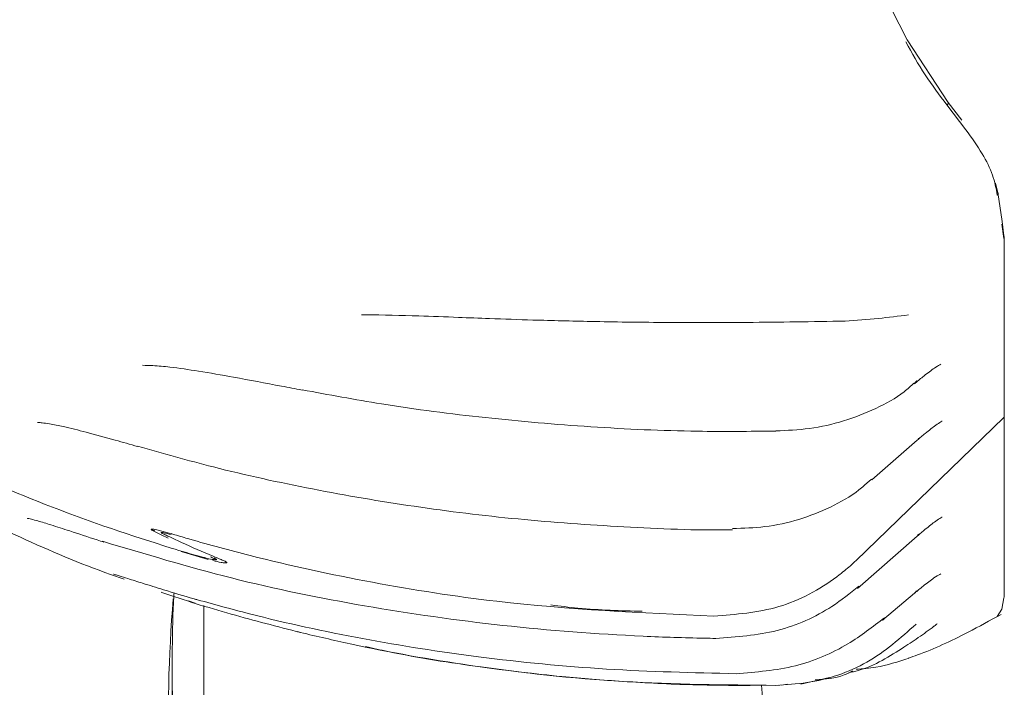
# Model space of a CAD drawing. Units: millimetres. Extents: x -4165 to 4186, y -4491 to 4029.
# Drawn here: x -80 to -30, y 1272 to 1306 of the extents above; entities that cross this region are included whole.
import ezdxf

# ---------------------------------------------------------------- set-up
doc = ezdxf.new("R2010")
doc.units = ezdxf.units.MM
doc.header["$LTSCALE"] = 1000
doc.layers.add('1 EQUIPMENT', color=7, linetype='Continuous', lineweight=18)

# ---------------------------------------------------------------- blocks, each defined once
blk = doc.blocks.new('GI 28-1002')
at = {"layer": '1 EQUIPMENT'}
for p, q in [((-35.084, 1305.431), (-32.989, 1302.232)), ((-32.989, 1302.232), (-32.294, 1301.326)), ((-32.084, 1300.839), (-33.054, 1302.104)), ((-30.571, 1298.124), (-30.46, 1297.647)), ((-30.46, 1297.647), (-30.24, 1296.172)), ((-30.156, 1295.298), (-30.25, 1296.031)), ((-30.24, 1296.172), (-30.156, 1295.434)), ((-30.127, 1286.213), (-30.127, 1295.366)), ((-62.724, 1291.406), (-62.932, 1291.408)), ((-34.717, 1287.89), (-34.671, 1287.928)), ((-37.709, 1278.865), (-30.144, 1286.172)), ((-30.156, 1286.163), (-30.127, 1286.213)), ((-30.127, 1286.197), (-30.156, 1286.111)), ((-30.127, 1277.044), (-30.127, 1286.197)), ((-36.881, 1283), (-34.579, 1285.006)), ((-37.037, 1282.914), (-36.91, 1283.024)), ((-43.996, 1280.499), (-43.996, 1280.499)), ((-37.625, 1277.459), (-34.579, 1280.114)), ((-70.757, 1278.929), (-72.128, 1279.335)), ((-37.707, 1278.868), (-37.709, 1278.865)), ((-36.336, 1275.837), (-34.708, 1277.213)), ((-71.759, 1276.827), (-71.415, 1276.711)), ((-30.25, 1276.392), (-30.156, 1276.975)), ((-70.968, 1276.592), (-70.968, 1259.042)), ((-30.485, 1276.03), (-30.25, 1276.392)), ((-66.207, 1275.253), (-66.019, 1275.212)), ((-72.586, 1273.442), (-72.586, 1270.735)), ((-38.074, 1273.149), (-37.88, 1273.194)), ((-40.51, 1272.577), (-39.045, 1272.921)), ((-41.644, 1272.514), (-41.783, 1272.512)), ((-41.49, 1272.517), (-41.195, 1272.565))]:
    blk.add_line(p, q, dxfattribs=at)
at = {"layer": '1 EQUIPMENT', "flags": 128}
for points in [[(-34.717, 1287.89), (-34.688, 1287.917), (-34.623, 1288.012)], [(-34.67, 1287.928), (-34.642, 1287.955), (-34.576, 1288.052)], [(-34.579, 1285.006), (-34.562, 1285.022), (-34.504, 1285.113)], [(-72.783, 1280.018), (-73.148, 1280.188), (-73.391, 1280.305), (-73.621, 1280.424), (-73.647, 1280.445), (-73.657, 1280.463), (-73.647, 1280.473), (-73.613, 1280.478), (-73.527, 1280.471), (-73.309, 1280.43), (-72.733, 1280.279), (-72.646, 1280.253), (-72.646, 1280.253)], [(-73.505, 1280.467), (-73.574, 1280.47), (-73.608, 1280.466), (-73.618, 1280.458), (-73.618, 1280.458), (-73.614, 1280.449), (-73.609, 1280.445), (-73.583, 1280.43), (-73.513, 1280.401), (-73.484, 1280.39), (-73.484, 1280.39), (-73.484, 1280.39)], [(-34.579, 1280.114), (-34.562, 1280.13), (-34.504, 1280.22)], [(-37.625, 1277.459), (-37.608, 1277.475), (-37.55, 1277.565)], [(-34.708, 1277.213), (-34.681, 1277.238), (-34.615, 1277.334)], [(-36.336, 1275.837), (-36.309, 1275.862), (-36.244, 1275.958)]]:
    blk.add_lwpolyline(points, dxfattribs=at)
at = {"layer": '1 EQUIPMENT'}
for centre, radius, start, end in [((-33.083, 1302.2), 0.0995, 286.8212, 19.2243), ((-30.514, 1297.585), 0.0823, 291.1534, 48.6483), ((-30.222, 1295.366), 0.0949, 0.1791, 46.1109), ((2.039, 1270.735), 74.825, 175.25403, 181.98415), ((-30.222, 1277.044), 0.0948, 313.7348, 359.8434)]:
    blk.add_arc(centre, radius, start, end, dxfattribs=at)
for points, knots in [([(-41.577, 1322.093), (-41.461, 1321.572), (-41.008, 1319.539), (-39.702, 1315.619), (-37.657, 1310.452), (-35.949, 1307.118), (-35.084, 1305.431)], [0, 0, 0, 0, 0.081825, 0.319726, 0.655674, 1, 1, 1, 1]), ([(-33.054, 1302.104), (-33.436, 1302.608), (-34.204, 1303.618), (-34.838, 1304.749), (-35.157, 1305.317)], [0, 0, 0, 0, 0.498497, 1, 1, 1, 1]), ([(-30.485, 1297.509), (-30.548, 1297.846), (-30.675, 1298.517), (-31.212, 1299.605), (-31.79, 1300.424), (-32.084, 1300.839)], [0, 0, 0, 0, 0.333092, 0.661567, 1, 1, 1, 1]), ([(-100.685, 1294.559), (-100.653, 1294.519), (-99.845, 1293.512), (-97.993, 1291.673), (-95.095, 1289.036), (-91.83, 1286.533), (-88.233, 1284.154), (-84.295, 1281.919), (-80.003, 1279.877), (-76.884, 1278.549), (-75.174, 1277.977), (-75.044, 1277.934)], [0, 0, 0, 0, 0.005, 0.127619, 0.255433, 0.388867, 0.528304, 0.674126, 0.826774, 0.986893, 1, 1, 1, 1]), ([(-62.709, 1291.408), (-61.808, 1291.393), (-60.237, 1291.367), (-58.141, 1291.28), (-56.187, 1291.206), (-53.935, 1291.13), (-50.995, 1291.055), (-47.356, 1291.007), (-43.028, 1291.007), (-39.918, 1291.057), (-38.247, 1291.084)], [0, 0, 0, 0, 0.113146, 0.197462, 0.262516, 0.353014, 0.473166, 0.621424, 0.796514, 1, 1, 1, 1]), ([(-38.247, 1291.084), (-37.682, 1291.125), (-36.586, 1291.205), (-35.525, 1291.338), (-35.011, 1291.402)], [0, 0, 0, 0, 0.5154808, 1, 1, 1, 1]), ([(-94.771, 1290.353), (-93.385, 1289.364), (-90.604, 1287.38), (-87.493, 1285.645), (-85.392, 1284.564), (-82.98, 1283.366), (-78.655, 1281.491), (-74.177, 1279.977), (-71.537, 1279.181), (-70.838, 1278.996), (-70.612, 1278.944), (-70.45, 1278.92), (-70.392, 1278.917), (-70.367, 1278.92), (-70.361, 1278.929), (-70.369, 1278.94), (-70.399, 1278.959), (-70.487, 1279), (-70.572, 1279.035), (-70.632, 1279.059)], [0, 0, 0, 0, 0.1857486, 0.3729267, 0.3868555, 0.4425741, 0.6656329, 0.8973843, 0.9552796, 0.962759, 0.976287, 0.9809861, 0.9830523, 0.9851399, 0.9863421, 0.9875459, 0.9892654, 0.9923413, 1, 1, 1, 1]), ([(-74.1, 1288.832), (-73.926, 1288.829), (-73.495, 1288.821), (-72.533, 1288.728), (-71.161, 1288.528), (-69.253, 1288.191), (-67.485, 1287.857), (-66.307, 1287.636), (-65.958, 1287.57)], [0, 0, 0, 0, 0.077255, 0.191562, 0.372061, 0.587813, 0.877723, 1, 1, 1, 1]), ([(-34.67, 1287.928), (-34.524, 1288.05), (-34.17, 1288.343), (-33.713, 1288.678), (-33.442, 1288.854), (-33.341, 1288.897), (-33.359, 1288.89), (-33.36, 1288.89)], [0, 0, 0, 0, 0.250282, 0.603149, 0.858045, 0.994829, 1, 1, 1, 1]), ([(-41.787, 1285.485), (-41.213, 1285.511), (-40.035, 1285.565), (-38.304, 1285.955), (-36.679, 1286.595), (-35.459, 1287.264), (-34.887, 1287.784), (-34.716, 1287.94)], [0, 0, 0, 0, 0.217802, 0.447237, 0.676924, 0.903101, 1, 1, 1, 1]), ([(-65.956, 1287.585), (-64.607, 1287.332), (-61.517, 1286.755), (-56.596, 1286.127), (-51.218, 1285.662), (-46.269, 1285.434), (-43.12, 1285.464), (-41.788, 1285.477)], [0, 0, 0, 0, 0.17068, 0.390965, 0.612775, 0.836157, 1, 1, 1, 1]), ([(-79.463, 1285.916), (-79.445, 1285.916), (-79.393, 1285.915), (-79.191, 1285.899), (-78.767, 1285.835), (-78.021, 1285.686), (-76.89, 1285.402), (-75.622, 1285.058), (-74.731, 1284.802), (-74.35, 1284.692)], [0, 0, 0, 0, 0.0259296, 0.0787126, 0.1642394, 0.3097093, 0.5264874, 0.7975756, 1, 1, 1, 1]), ([(-34.579, 1285.006), (-34.438, 1285.128), (-34.096, 1285.421), (-33.659, 1285.756), (-33.387, 1285.939), (-33.285, 1285.99), (-33.298, 1285.985), (-33.3, 1285.984)], [0, 0, 0, 0, 0.250642, 0.607016, 0.843709, 0.975207, 1, 1, 1, 1]), ([(-74.348, 1284.71), (-73.065, 1284.345), (-70.129, 1283.509), (-65.414, 1282.487), (-60.227, 1281.597), (-54.925, 1280.947), (-49.528, 1280.571), (-45.869, 1280.411), (-44.018, 1280.446), (-43.994, 1280.446)], [0, 0, 0, 0, 0.131641, 0.301157, 0.472323, 0.645361, 0.82044, 0.997665, 1, 1, 1, 1]), ([(-43.994, 1280.507), (-43.44, 1280.523), (-42.292, 1280.555), (-40.595, 1280.933), (-38.983, 1281.571), (-37.775, 1282.242), (-37.202, 1282.764), (-37.037, 1282.914)], [0, 0, 0, 0, 0.215522, 0.446497, 0.676306, 0.906736, 1, 1, 1, 1]), ([(-79.965, 1281.029), (-79.963, 1281.029), (-79.959, 1281.028), (-79.892, 1281.015), (-79.73, 1280.976), (-79.365, 1280.876), (-78.711, 1280.675), (-77.694, 1280.348), (-76.779, 1280.044), (-76.186, 1279.852), (-76.075, 1279.816)], [0, 0, 0, 0, 0.0201835, 0.0546618, 0.1089846, 0.2036093, 0.3765677, 0.6067671, 0.926041, 1, 1, 1, 1]), ([(-34.579, 1280.114), (-34.438, 1280.235), (-34.096, 1280.529), (-33.659, 1280.864), (-33.387, 1281.047), (-33.285, 1281.098), (-33.298, 1281.092), (-33.3, 1281.091)], [0, 0, 0, 0, 0.250642, 0.607016, 0.843709, 0.975207, 1, 1, 1, 1]), ([(-72.646, 1280.201), (-72.772, 1280.238), (-72.919, 1280.28), (-73.076, 1280.309), (-73.124, 1280.315), (-73.149, 1280.312), (-73.156, 1280.307), (-73.152, 1280.298), (-73.133, 1280.283), (-73.05, 1280.239), (-72.698, 1280.077), (-71.854, 1279.675), (-70.904, 1279.264), (-70.16, 1278.952), (-69.914, 1278.854), (-69.821, 1278.803), (-69.797, 1278.778), (-69.801, 1278.764), (-69.835, 1278.756), (-69.926, 1278.758), (-70.149, 1278.788), (-70.364, 1278.84), (-70.508, 1278.874)], [0, 0, 0, 0, 0.067878, 0.079313, 0.094173, 0.099454, 0.104781, 0.109561, 0.115465, 0.125186, 0.167928, 0.338674, 0.680201, 0.765569, 0.808324, 0.829983, 0.840302, 0.850677, 0.862821, 0.882326, 0.92126, 1, 1, 1, 1]), ([(-72.646, 1280.253), (-72.583, 1280.234), (-72.265, 1280.138), (-70.926, 1279.743), (-67.589, 1278.835), (-62.372, 1277.705), (-54.49, 1276.474), (-48.649, 1276.209), (-44.952, 1276.042)], [0, 0, 0, 0, 0.007109, 0.035543, 0.149299, 0.376908, 0.60553, 1, 1, 1, 1]), ([(-76.134, 1279.86), (-73.955, 1279.203), (-69.582, 1277.886), (-62.737, 1276.49), (-55.715, 1275.495), (-49.907, 1275.051), (-46.276, 1274.93), (-45.042, 1274.91), (-44.85, 1274.907)], [0, 0, 0, 0, 0.217316, 0.436234, 0.659623, 0.884351, 0.982062, 1, 1, 1, 1]), ([(-70.451, 1279.021), (-70.451, 1279.021), (-70.44, 1279.015), (-70.406, 1278.994), (-70.362, 1278.966), (-70.334, 1278.94), (-70.326, 1278.925), (-70.332, 1278.915), (-70.357, 1278.911), (-70.398, 1278.914), (-70.435, 1278.922), (-70.454, 1278.927)], [0, 0, 0, 0, 0.000118, 0.081609, 0.279684, 0.398954, 0.487666, 0.576516, 0.721043, 0.85505, 1, 1, 1, 1]), ([(-44.952, 1276.042), (-43.826, 1276.128), (-41.576, 1276.301), (-39.495, 1277.422), (-38.355, 1278.29), (-38.032, 1278.561), (-37.774, 1278.805), (-37.707, 1278.868)], [0, 0, 0, 0, 0.419825, 0.839651, 0.864659, 0.964765, 1, 1, 1, 1]), ([(-75.582, 1278.183), (-75.583, 1278.183), (-75.586, 1278.184), (-75.558, 1278.177), (-75.473, 1278.152), (-75.243, 1278.081), (-74.784, 1277.936), (-74.021, 1277.695), (-72.889, 1277.345), (-71.94, 1277.056), (-71.347, 1276.89), (-71.286, 1276.873)], [0, 0, 0, 0, 0.003687, 0.02703, 0.066477, 0.134122, 0.25057, 0.423008, 0.649962, 0.96403, 1, 1, 1, 1]), ([(-34.708, 1277.213), (-34.56, 1277.337), (-34.201, 1277.635), (-33.734, 1277.98), (-33.45, 1278.165), (-33.343, 1278.213), (-33.361, 1278.206), (-33.362, 1278.206)], [0, 0, 0, 0, 0.246427, 0.596406, 0.851543, 0.988592, 1, 1, 1, 1]), ([(-66.037, 1275.208), (-67.216, 1275.511), (-69.592, 1276.122), (-72.025, 1276.869), (-73.126, 1277.254), (-73.156, 1277.265)], [0, 0, 0, 0, 0.489185, 0.986027, 1, 1, 1, 1]), ([(-70.904, 1258.239), (-70.938, 1258.359), (-71.006, 1258.603), (-71.217, 1259.532), (-71.479, 1260.848), (-71.767, 1262.524), (-72.049, 1264.516), (-72.293, 1266.74), (-72.477, 1269.175), (-72.584, 1271.74), (-72.59, 1274.396), (-72.553, 1276.252), (-72.492, 1277.175), (-72.489, 1277.228)], [0, 0, 0, 0, 0.096492, 0.196193, 0.293876, 0.394482, 0.491997, 0.592124, 0.690207, 0.790846, 0.890902, 0.993664, 1, 1, 1, 1]), ([(-44.85, 1274.907), (-43.791, 1274.982), (-41.679, 1275.132), (-39.203, 1276.243), (-37.994, 1277.21), (-37.55, 1277.565)], [0, 0, 0, 0, 0.389105, 0.775555, 1, 1, 1, 1]), ([(-71.469, 1276.928), (-70.53, 1276.667), (-67.71, 1275.882), (-62.878, 1274.838), (-56.791, 1273.89), (-50.419, 1273.261), (-46.017, 1273.159), (-43.81, 1273.107)], [0, 0, 0, 0, 0.1061891, 0.3186927, 0.532509, 0.7655369, 1, 1, 1, 1]), ([(-48.599, 1276.292), (-49.695, 1276.32), (-51.253, 1276.361), (-52.799, 1276.554), (-53.258, 1276.611)], [0, 0, 0, 0, 0.702876, 1, 1, 1, 1]), ([(-35.028, 1273.9), (-34.871, 1273.953), (-33.858, 1274.296), (-32.315, 1275.021), (-30.856, 1275.821), (-30.29, 1276.131)], [0, 0, 0, 0, 0.101288, 0.651667, 1, 1, 1, 1]), ([(-43.81, 1273.107), (-42.787, 1273.189), (-40.761, 1273.35), (-38.17, 1274.465), (-36.842, 1275.494), (-36.244, 1275.958)], [0, 0, 0, 0, 0.358696, 0.710812, 1, 1, 1, 1]), ([(-34.623, 1275.633), (-35.42, 1274.93), (-37.027, 1273.511), (-39.644, 1272.644), (-41.253, 1272.545), (-41.783, 1272.512)], [0, 0, 0, 0, 0.397281, 0.801549, 1, 1, 1, 1]), ([(-33.714, 1275.527), (-33.643, 1275.578), (-33.551, 1275.644), (-33.557, 1275.655), (-33.558, 1275.658)], [0, 0, 0, 0, 0.75907, 1, 1, 1, 1]), ([(-41.783, 1272.512), (-44.38, 1272.536), (-49.591, 1272.583), (-56.846, 1273.378), (-62.325, 1274.338), (-65.193, 1275.01), (-66.037, 1275.208)], [0, 0, 0, 0, 0.318268, 0.638559, 0.893604, 1, 1, 1, 1]), ([(-35.368, 1274.383), (-35.077, 1274.571), (-34.483, 1274.954), (-33.975, 1275.333), (-33.716, 1275.526)], [0, 0, 0, 0, 0.490737, 1, 1, 1, 1]), ([(-62.715, 1274.487), (-62.337, 1274.403), (-60.392, 1273.967), (-57.048, 1273.459), (-53.047, 1272.973), (-49.44, 1272.686), (-46.237, 1272.528), (-44.071, 1272.51), (-43.099, 1272.502)], [0, 0, 0, 0, 0.059001, 0.303209, 0.51341, 0.671268, 0.852509, 1, 1, 1, 1]), ([(-37.88, 1273.194), (-37.838, 1273.204), (-36.897, 1273.42), (-36.115, 1273.912), (-35.368, 1274.383)], [0, 0, 0, 0, 0.043962, 1, 1, 1, 1]), ([(-37.692, 1273.331), (-37.354, 1273.357), (-36.418, 1273.43), (-35.545, 1273.719), (-34.986, 1273.904)], [0, 0, 0, 0, 0.3605296, 1, 1, 1, 1]), ([(-39.773, 1272.801), (-39.263, 1272.835), (-38.584, 1272.88), (-38.01, 1273.175), (-37.867, 1273.248)], [0, 0, 0, 0, 0.751318, 1, 1, 1, 1]), ([(-42.514, 1272.518), (-42.437, 1271.45), (-42.27, 1269.141), (-41.673, 1265.738), (-40.882, 1262.516), (-39.984, 1259.685), (-39.115, 1257.376), (-38.327, 1255.509), (-37.707, 1254.13), (-37.273, 1253.171), (-37.216, 1252.97), (-37.187, 1252.867)], [0, 0, 0, 0, 0.102211, 0.220925, 0.343759, 0.456568, 0.572296, 0.677629, 0.785501, 0.891154, 1, 1, 1, 1])]:
    blk.add_open_spline(points, degree=3, knots=knots, dxfattribs=at)

msp = doc.modelspace()

# ---------------------------------------------------------------- block references
at = {"layer": '1 EQUIPMENT'}
msp.add_blockref('GI 28-1002', (0, 0), dxfattribs=at)

doc.saveas('drawing.dxf')
